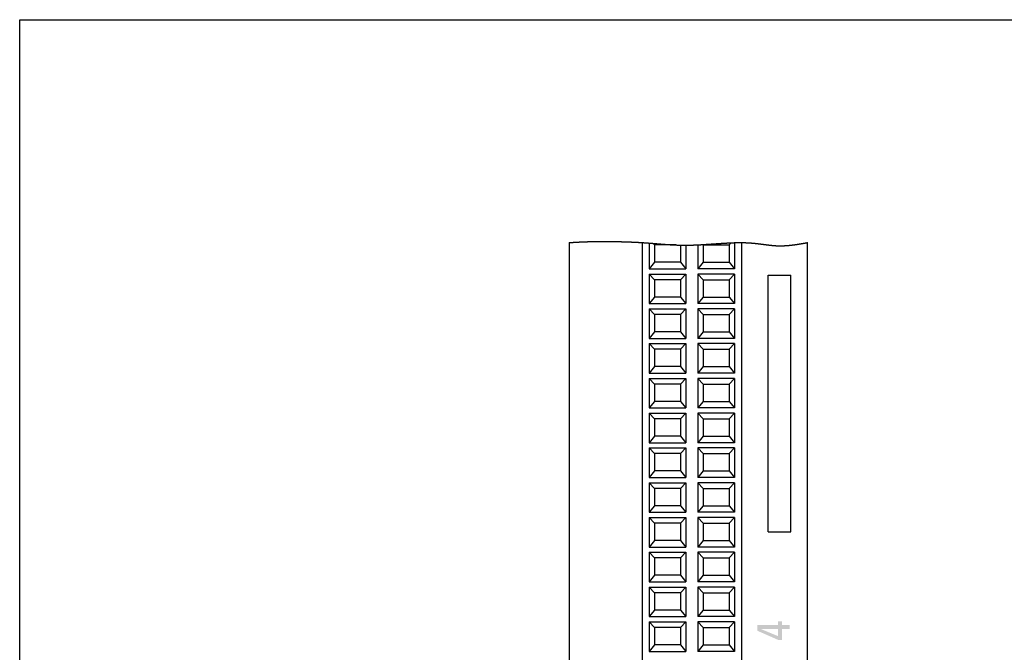
# Model space of a CAD drawing. Extents: x -15 to 322, y -20 to 190.
# Drawn here: x -15 to 70, y 135 to 190 of the extents above; entities that cross this region are included whole.
import ezdxf

# ---------------------------------------------------------------- set-up
doc = ezdxf.new("R2010")
doc.units = 0
doc.linetypes.add('PHANTOM', pattern=[63.5, 31.75, -6.35, 6.35, -6.35, 6.35, -6.35])
doc.layers.get('0').update_dxf_attribs({"linetype": 'CONTINUOUS'})
doc.layers.add('LY_3', color=7, linetype='CONTINUOUS')
doc.layers.add('M1', color=3, linetype='CONTINUOUS')

msp = doc.modelspace()

# ---------------------------------------------------------------- hatches: boundary and pattern name
at = {"layer": 'M1', "linetype": 'CONTINUOUS'}
h = msp.add_hatch(color=110, dxfattribs=at)
h.paths.add_polyline_path([(50.505, 136.343), (50.183, 136.343), (48.394, 137.131), (48.394, 137.621), (50.183, 137.621), (50.183, 137.951), (50.505, 137.951), (50.505, 137.621), (51.184, 137.621), (51.184, 137.275), (50.505, 137.275)])
h.paths.add_polyline_path([(50.183, 137.275), (48.732, 137.275), (48.732, 137.267), (50.183, 136.664)])

# ---------------------------------------------------------------- linework, layer by layer
at = {"color": 110, "linetype": 'CONTINUOUS'}
for p, q in [((39.074, 170.545), (39.074, 168.329)), ((39.399, 170.519), (39.524, 170.382)), ((39.524, 170.382), (39.524, 168.886)), ((41.358, 170.382), (39.524, 170.382)), ((41.774, 170.369), (41.774, 168.886)), ((42.224, 170.365), (42.224, 168.329)), ((43.274, 170.394), (43.274, 168.329)), ((43.692, 170.417), (43.724, 170.382)), ((43.724, 170.382), (43.724, 168.886)), ((43.724, 170.382), (45.974, 170.382)), ((46.144, 170.57), (45.974, 170.382)), ((45.974, 170.382), (45.974, 168.886)), ((46.424, 170.58), (46.424, 168.329)), ((39.524, 168.886), (39.074, 168.329)), ((39.074, 168.329), (42.224, 168.329)), ((41.774, 168.886), (39.524, 168.886)), ((41.774, 168.886), (42.224, 168.329)), ((43.724, 168.886), (43.274, 168.329)), ((46.424, 168.329), (43.274, 168.329)), ((43.724, 168.886), (45.974, 168.886)), ((45.974, 168.886), (46.424, 168.329)), ((39.074, 167.879), (42.224, 167.879)), ((39.074, 167.879), (39.074, 165.331)), ((39.074, 167.879), (39.524, 167.385)), ((39.524, 167.385), (39.524, 165.888)), ((41.774, 167.385), (39.524, 167.385)), ((42.224, 167.879), (41.774, 167.385)), ((41.774, 167.385), (41.774, 165.888)), ((42.224, 167.879), (42.224, 165.331)), ((43.274, 167.879), (43.274, 165.331)), ((43.274, 167.879), (43.724, 167.385)), ((46.424, 167.879), (43.274, 167.879)), ((43.724, 167.385), (43.724, 165.888)), ((43.724, 167.385), (45.974, 167.385)), ((46.424, 167.879), (45.974, 167.385)), ((45.974, 167.385), (45.974, 165.888)), ((46.424, 167.879), (46.424, 165.331)), ((39.524, 165.888), (39.074, 165.331)), ((41.774, 165.888), (39.524, 165.888)), ((41.774, 165.888), (42.224, 165.331)), ((43.724, 165.888), (43.274, 165.331)), ((43.724, 165.888), (45.974, 165.888)), ((45.974, 165.888), (46.424, 165.331)), ((39.074, 165.331), (42.224, 165.331)), ((39.074, 164.881), (42.224, 164.881)), ((39.074, 164.881), (39.074, 162.334)), ((39.074, 164.881), (39.524, 164.387)), ((42.224, 164.881), (41.774, 164.387)), ((42.224, 164.881), (42.224, 162.334)), ((46.424, 165.331), (43.274, 165.331)), ((43.274, 164.881), (43.274, 162.334)), ((43.274, 164.881), (43.724, 164.387)), ((46.424, 164.881), (43.274, 164.881)), ((46.424, 164.881), (45.974, 164.387)), ((46.424, 164.881), (46.424, 162.334)), ((39.524, 164.387), (39.524, 162.891)), ((41.774, 164.387), (39.524, 164.387)), ((41.774, 164.387), (41.774, 162.891)), ((43.724, 164.387), (43.724, 162.891)), ((43.724, 164.387), (45.974, 164.387)), ((45.974, 164.387), (45.974, 162.891)), ((39.524, 162.891), (39.074, 162.334)), ((39.074, 162.334), (42.224, 162.334)), ((41.774, 162.891), (39.524, 162.891)), ((41.774, 162.891), (42.224, 162.334)), ((43.724, 162.891), (43.274, 162.334)), ((46.424, 162.334), (43.274, 162.334)), ((43.724, 162.891), (45.974, 162.891)), ((45.974, 162.891), (46.424, 162.334)), ((39.074, 161.884), (42.224, 161.884)), ((39.074, 161.884), (39.074, 159.336)), ((39.074, 161.884), (39.524, 161.39)), ((39.524, 161.39), (39.524, 159.893)), ((41.774, 161.39), (39.524, 161.39)), ((42.224, 161.884), (41.774, 161.39)), ((41.774, 161.39), (41.774, 159.893)), ((42.224, 161.884), (42.224, 159.336)), ((43.274, 161.884), (43.274, 159.336)), ((43.274, 161.884), (43.724, 161.39)), ((46.424, 161.884), (43.274, 161.884)), ((43.724, 161.39), (43.724, 159.893)), ((43.724, 161.39), (45.974, 161.39)), ((46.424, 161.884), (45.974, 161.39)), ((45.974, 161.39), (45.974, 159.893)), ((46.424, 161.884), (46.424, 159.336)), ((39.524, 159.893), (39.074, 159.336)), ((41.774, 159.893), (39.524, 159.893)), ((41.774, 159.893), (42.224, 159.336)), ((43.724, 159.893), (43.274, 159.336)), ((43.724, 159.893), (45.974, 159.893)), ((45.974, 159.893), (46.424, 159.336)), ((39.074, 159.336), (42.224, 159.336)), ((39.074, 158.886), (42.224, 158.886)), ((39.074, 158.886), (39.074, 156.339)), ((39.074, 158.886), (39.524, 158.392)), ((42.224, 158.886), (41.774, 158.392)), ((42.224, 158.886), (42.224, 156.339)), ((46.424, 159.336), (43.274, 159.336)), ((43.274, 158.886), (43.274, 156.339)), ((43.274, 158.886), (43.724, 158.392)), ((46.424, 158.886), (43.274, 158.886)), ((46.424, 158.886), (45.974, 158.392)), ((46.424, 158.886), (46.424, 156.339)), ((39.524, 158.392), (39.524, 156.896)), ((41.774, 158.392), (39.524, 158.392)), ((41.774, 158.392), (41.774, 156.896)), ((43.724, 158.392), (43.724, 156.896)), ((43.724, 158.392), (45.974, 158.392)), ((45.974, 158.392), (45.974, 156.896)), ((39.524, 156.896), (39.074, 156.339)), ((39.074, 156.339), (42.224, 156.339)), ((41.774, 156.896), (39.524, 156.896)), ((41.774, 156.896), (42.224, 156.339)), ((43.724, 156.896), (43.274, 156.339)), ((46.424, 156.339), (43.274, 156.339)), ((43.724, 156.896), (45.974, 156.896)), ((45.974, 156.896), (46.424, 156.339)), ((39.074, 155.889), (42.224, 155.889)), ((39.074, 155.889), (39.074, 153.341)), ((39.074, 155.889), (39.524, 155.395)), ((39.524, 155.395), (39.524, 153.898)), ((41.774, 155.395), (39.524, 155.395)), ((42.224, 155.889), (41.774, 155.395)), ((41.774, 155.395), (41.774, 153.898)), ((42.224, 155.889), (42.224, 153.341)), ((43.274, 155.889), (43.274, 153.341)), ((43.274, 155.889), (43.724, 155.395)), ((46.424, 155.889), (43.274, 155.889)), ((43.724, 155.395), (43.724, 153.898)), ((43.724, 155.395), (45.974, 155.395)), ((46.424, 155.889), (45.974, 155.395)), ((45.974, 155.395), (45.974, 153.898)), ((46.424, 155.889), (46.424, 153.341)), ((39.524, 153.898), (39.074, 153.341)), ((41.774, 153.898), (39.524, 153.898)), ((41.774, 153.898), (42.224, 153.341)), ((43.724, 153.898), (43.274, 153.341)), ((43.724, 153.898), (45.974, 153.898)), ((45.974, 153.898), (46.424, 153.341)), ((39.074, 153.341), (42.224, 153.341)), ((39.074, 152.891), (42.224, 152.891)), ((39.074, 152.891), (39.074, 150.344)), ((39.074, 152.891), (39.524, 152.397)), ((42.224, 152.891), (41.774, 152.397)), ((42.224, 152.891), (42.224, 150.344)), ((46.424, 153.341), (43.274, 153.341)), ((43.274, 152.891), (43.274, 150.344)), ((43.274, 152.891), (43.724, 152.397)), ((46.424, 152.891), (43.274, 152.891)), ((46.424, 152.891), (45.974, 152.397)), ((46.424, 152.891), (46.424, 150.344)), ((39.524, 152.397), (39.524, 150.901)), ((41.774, 152.397), (39.524, 152.397)), ((41.774, 152.397), (41.774, 150.901)), ((43.724, 152.397), (43.724, 150.901)), ((43.724, 152.397), (45.974, 152.397)), ((45.974, 152.397), (45.974, 150.901)), ((39.524, 150.901), (39.074, 150.344)), ((39.074, 150.344), (42.224, 150.344)), ((41.774, 150.901), (39.524, 150.901)), ((41.774, 150.901), (42.224, 150.344)), ((43.724, 150.901), (43.274, 150.344)), ((46.424, 150.344), (43.274, 150.344)), ((43.724, 150.901), (45.974, 150.901)), ((45.974, 150.901), (46.424, 150.344)), ((39.074, 149.894), (42.224, 149.894)), ((39.074, 149.894), (39.074, 147.346)), ((39.074, 149.894), (39.524, 149.4)), ((39.524, 149.4), (39.524, 147.903)), ((41.774, 149.4), (39.524, 149.4)), ((42.224, 149.894), (41.774, 149.4)), ((41.774, 149.4), (41.774, 147.903)), ((42.224, 149.894), (42.224, 147.346)), ((43.274, 149.894), (43.274, 147.346)), ((43.274, 149.894), (43.724, 149.4)), ((46.424, 149.894), (43.274, 149.894)), ((43.724, 149.4), (43.724, 147.903)), ((43.724, 149.4), (45.974, 149.4)), ((46.424, 149.894), (45.974, 149.4)), ((45.974, 149.4), (45.974, 147.903)), ((46.424, 149.894), (46.424, 147.346)), ((39.524, 147.903), (39.074, 147.346)), ((41.774, 147.903), (39.524, 147.903)), ((41.774, 147.903), (42.224, 147.346)), ((43.724, 147.903), (43.274, 147.346)), ((43.724, 147.903), (45.974, 147.903)), ((45.974, 147.903), (46.424, 147.346)), ((39.074, 147.346), (42.224, 147.346)), ((39.074, 146.896), (42.224, 146.896)), ((39.074, 146.896), (39.074, 144.349)), ((39.074, 146.896), (39.524, 146.402)), ((42.224, 146.896), (41.774, 146.402)), ((42.224, 146.896), (42.224, 144.349)), ((46.424, 147.346), (43.274, 147.346)), ((43.274, 146.896), (43.274, 144.349)), ((43.274, 146.896), (43.724, 146.402)), ((46.424, 146.896), (43.274, 146.896)), ((46.424, 146.896), (45.974, 146.402)), ((46.424, 146.896), (46.424, 144.349)), ((39.524, 146.402), (39.524, 144.906)), ((41.774, 146.402), (39.524, 146.402)), ((41.774, 146.402), (41.774, 144.906)), ((43.724, 146.402), (43.724, 144.906)), ((43.724, 146.402), (45.974, 146.402)), ((45.974, 146.402), (45.974, 144.906)), ((39.524, 144.906), (39.074, 144.349)), ((39.074, 144.349), (42.224, 144.349)), ((41.774, 144.906), (39.524, 144.906)), ((41.774, 144.906), (42.224, 144.349)), ((43.724, 144.906), (43.274, 144.349)), ((46.424, 144.349), (43.274, 144.349)), ((43.724, 144.906), (45.974, 144.906)), ((45.974, 144.906), (46.424, 144.349)), ((39.074, 143.899), (42.224, 143.899)), ((39.074, 143.899), (39.074, 141.351)), ((39.074, 143.899), (39.524, 143.405)), ((42.224, 143.899), (41.774, 143.405)), ((42.224, 143.899), (42.224, 141.351)), ((43.274, 143.899), (43.274, 141.351)), ((43.274, 143.899), (43.724, 143.405)), ((46.424, 143.899), (43.274, 143.899)), ((46.424, 143.899), (45.974, 143.405)), ((46.424, 143.899), (46.424, 141.351)), ((39.524, 143.405), (39.524, 141.908)), ((41.774, 143.405), (39.524, 143.405)), ((41.774, 143.405), (41.774, 141.908)), ((43.724, 143.405), (43.724, 141.908)), ((43.724, 143.405), (45.974, 143.405)), ((45.974, 143.405), (45.974, 141.908)), ((39.524, 141.908), (39.074, 141.351)), ((41.774, 141.908), (39.524, 141.908)), ((41.774, 141.908), (42.224, 141.351)), ((43.724, 141.908), (43.274, 141.351)), ((43.724, 141.908), (45.974, 141.908)), ((45.974, 141.908), (46.424, 141.351)), ((39.074, 141.351), (42.224, 141.351)), ((39.074, 140.901), (42.224, 140.901)), ((39.074, 140.901), (39.074, 138.354)), ((39.074, 140.901), (39.524, 140.407)), ((42.224, 140.901), (41.774, 140.407)), ((42.224, 140.901), (42.224, 138.354)), ((46.424, 141.351), (43.274, 141.351)), ((43.274, 140.901), (43.274, 138.354)), ((43.274, 140.901), (43.724, 140.407)), ((46.424, 140.901), (43.274, 140.901)), ((46.424, 140.901), (45.974, 140.407)), ((46.424, 140.901), (46.424, 138.354)), ((39.524, 140.407), (39.524, 138.911)), ((41.774, 140.407), (39.524, 140.407)), ((41.774, 140.407), (41.774, 138.911)), ((43.724, 140.407), (43.724, 138.911)), ((43.724, 140.407), (45.974, 140.407)), ((45.974, 140.407), (45.974, 138.911)), ((39.524, 138.911), (39.074, 138.354)), ((39.074, 138.354), (42.224, 138.354)), ((41.774, 138.911), (39.524, 138.911)), ((41.774, 138.911), (42.224, 138.354)), ((43.724, 138.911), (43.274, 138.354)), ((46.424, 138.354), (43.274, 138.354)), ((43.724, 138.911), (45.974, 138.911)), ((45.974, 138.911), (46.424, 138.354)), ((39.074, 137.904), (42.224, 137.904)), ((39.074, 137.904), (39.074, 135.356)), ((39.074, 137.904), (39.524, 137.41)), ((42.224, 137.904), (41.774, 137.41)), ((42.224, 137.904), (42.224, 135.356)), ((43.274, 137.904), (43.274, 135.356)), ((43.274, 137.904), (43.724, 137.41)), ((46.424, 137.904), (43.274, 137.904)), ((46.424, 137.904), (45.974, 137.41)), ((46.424, 137.904), (46.424, 135.356)), ((39.524, 137.41), (39.524, 135.913)), ((41.774, 137.41), (39.524, 137.41)), ((41.774, 137.41), (41.774, 135.913)), ((43.724, 137.41), (43.724, 135.913)), ((43.724, 137.41), (45.974, 137.41)), ((45.974, 137.41), (45.974, 135.913)), ((39.524, 135.913), (39.074, 135.356)), ((41.774, 135.913), (39.524, 135.913)), ((41.774, 135.913), (42.224, 135.356)), ((43.724, 135.913), (43.274, 135.356)), ((43.724, 135.913), (45.974, 135.913)), ((45.974, 135.913), (46.424, 135.356)), ((39.074, 135.356), (42.224, 135.356)), ((46.424, 135.356), (43.274, 135.356))]:
    msp.add_line(p, q, dxfattribs=at)
at = {"color": 110, "linetype": 'PHANTOM'}
for p, q in [((49.315, 145.66), (49.315, 167.77)), ((49.315, 167.77), (51.268, 167.77)), ((51.268, 145.66), (51.268, 167.77)), ((49.315, 145.66), (51.268, 145.66))]:
    msp.add_line(p, q, dxfattribs=at)
at = {"layer": 'LY_3', "color": 110, "linetype": 'CONTINUOUS'}
for p, q in [((-15.193, -20.203), (-15.193, 189.797)), ((-15.193, 189.797), (281.807, 189.797))]:
    msp.add_line(p, q, dxfattribs=at)
at = {"layer": 'M1', "color": 110, "linetype": 'CONTINUOUS'}
for p, q in [((32.174, 170.588), (32.174, 36.881)), ((38.474, 170.588), (38.474, 36.881)), ((47.024, 170.588), (47.024, 36.881)), ((52.724, 36.881), (52.724, 170.588))]:
    msp.add_line(p, q, dxfattribs=at)
at = {"layer": 'M1', "color": 110, "linetype": 'PHANTOM', "start_tangent": (0.998164, 0.060572), "end_tangent": (0.984665, 0.174454)}
msp.add_spline([(32.174, 170.588), (32.302, 170.596), (32.43, 170.604), (32.56, 170.611), (32.691, 170.619), (32.824, 170.626), (32.959, 170.633), (33.098, 170.64), (33.24, 170.646), (33.386, 170.653), (33.536, 170.658), (33.692, 170.664), (33.853, 170.669), (34.02, 170.673), (34.193, 170.677), (34.374, 170.68), (34.608, 170.683), (34.853, 170.685), (35.107, 170.686), (35.369, 170.685), (35.639, 170.684), (35.914, 170.681), (36.194, 170.676), (36.478, 170.671), (36.764, 170.664), (37.052, 170.655), (37.34, 170.645), (37.628, 170.634), (37.913, 170.62), (38.195, 170.605), (38.474, 170.588), (38.747, 170.57), (39.015, 170.55), (39.28, 170.529), (39.543, 170.508), (39.803, 170.486), (40.063, 170.465), (40.322, 170.445), (40.582, 170.426), (40.844, 170.409), (41.108, 170.394), (41.375, 170.382), (41.647, 170.372), (41.923, 170.367), (42.206, 170.365), (42.495, 170.367), (42.792, 170.375), (43.094, 170.386), (43.402, 170.401), (43.714, 170.418), (44.028, 170.438), (44.343, 170.459), (44.658, 170.48), (44.972, 170.502), (45.283, 170.522), (45.591, 170.541), (45.893, 170.558), (46.188, 170.572), (46.476, 170.582), (46.755, 170.588), (47.024, 170.588), (47.281, 170.583), (47.527, 170.574), (47.764, 170.559), (47.991, 170.542), (48.209, 170.521), (48.42, 170.498), (48.624, 170.474), (48.822, 170.449), (49.014, 170.424), (49.201, 170.4), (49.385, 170.377), (49.565, 170.357), (49.743, 170.339), (49.92, 170.325), (50.096, 170.315), (50.271, 170.311), (50.446, 170.311), (50.622, 170.315), (50.797, 170.324), (50.972, 170.336), (51.148, 170.351), (51.323, 170.37), (51.498, 170.391), (51.673, 170.415), (51.848, 170.441), (52.023, 170.468), (52.198, 170.497), (52.373, 170.527), (52.548, 170.557), (52.724, 170.588)], degree=3, dxfattribs=at)

doc.saveas('drawing.dxf')
